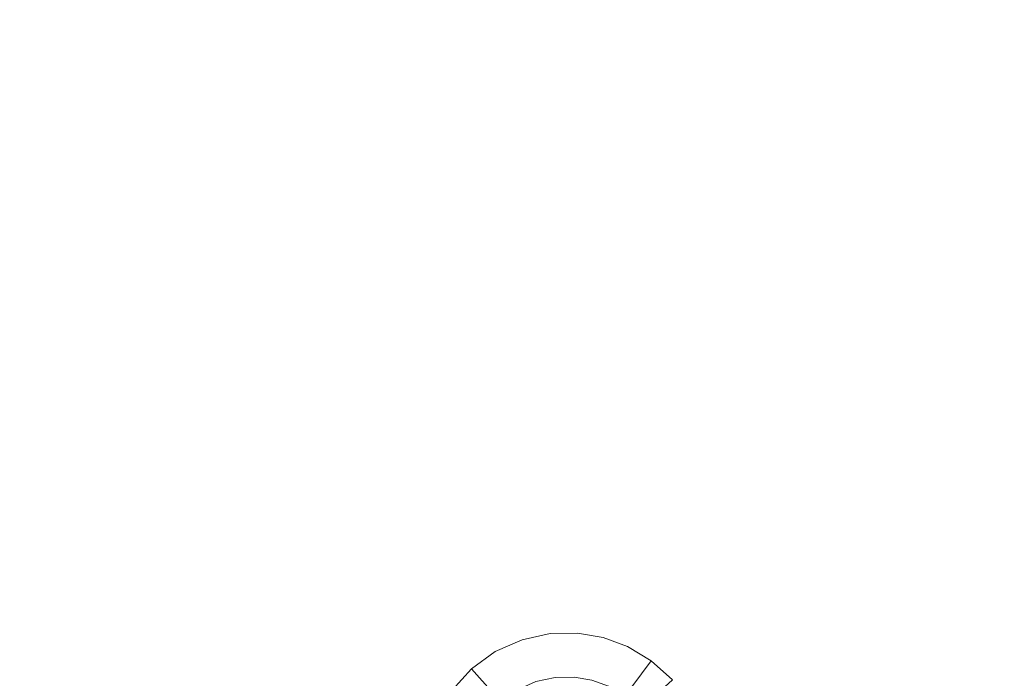
# Model space of a CAD drawing. Extents: x -99 to 241, y -486 to 0.
# Drawn here: x 61 to 81, y -404 to -390 of the extents above; entities that cross this region are included whole.
import ezdxf

# ---------------------------------------------------------------- set-up
doc = ezdxf.new("R2010")
doc.units = 0
doc.header["$LTSCALE"] = 500
doc.header["$MEASUREMENT"] = 0
doc.layers.add('EXC-DYSZA', color=7, linetype='Continuous')
doc.layers.add('EXC-GL', color=7, linetype='Continuous')

msp = doc.modelspace()

# ---------------------------------------------------------------- linework, layer by layer
at = {"layer": 'EXC-DYSZA', "lineweight": 0}
for points, invisible_edges in [([(71.809, -403.292, 878.616), (71.161, -402.758, 879.452), (71.733, -402.632, 879.452), (71.809, -403.292, 878.616)], 15), ([(71.733, -402.632, 879.452), (71.161, -402.758, 879.952), (71.733, -402.632, 879.952), (71.733, -402.632, 879.452)], 13), ([(71.161, -402.758, 879.952), (71.733, -402.632, 879.452), (71.161, -402.758, 879.452), (71.161, -402.758, 879.952)], 15), ([(71.161, -402.758, 879.952), (71.836, -403.526, 879.952), (71.733, -402.632, 879.952), (71.161, -402.758, 879.952)], 15), ([(72.242, -403.284, 878.616), (71.733, -402.632, 879.452), (72.294, -402.622, 879.452), (72.242, -403.284, 878.616)], 15), ([(72.294, -402.622, 879.452), (71.733, -402.632, 879.952), (72.294, -402.622, 879.952), (72.294, -402.622, 879.452)], 13), ([(71.733, -402.632, 879.952), (72.294, -402.622, 879.452), (71.733, -402.632, 879.452), (71.733, -402.632, 879.952)], 15), ([(71.733, -402.632, 879.952), (72.223, -403.519, 879.952), (72.294, -402.622, 879.952), (71.733, -402.632, 879.952)], 15), ([(71.733, -402.632, 879.452), (72.242, -403.284, 878.616), (71.809, -403.292, 878.616), (71.733, -402.632, 879.452)], 15), ([(72.223, -403.519, 879.952), (71.733, -402.632, 879.952), (71.836, -403.526, 879.952), (72.223, -403.519, 879.952)], 11), ([(72.583, -403.581, 879.952), (72.294, -402.622, 879.952), (72.223, -403.519, 879.952), (72.583, -403.581, 879.952)], 11), ([(72.294, -402.622, 879.452), (72.65, -403.333, 878.616), (72.242, -403.284, 878.616), (72.294, -402.622, 879.452)], 15), ([(72.65, -403.333, 878.616), (72.294, -402.622, 879.452), (72.816, -402.712, 879.452), (72.65, -403.333, 878.616)], 15), ([(72.294, -402.622, 879.952), (72.816, -402.712, 879.452), (72.294, -402.622, 879.452), (72.294, -402.622, 879.952)], 15), ([(72.816, -402.712, 879.452), (72.294, -402.622, 879.952), (72.816, -402.712, 879.952), (72.816, -402.712, 879.452)], 13), ([(72.294, -402.622, 879.952), (72.583, -403.581, 879.952), (72.816, -402.712, 879.952), (72.294, -402.622, 879.952)], 15), ([(72.926, -403.708, 879.952), (72.816, -402.712, 879.952), (72.583, -403.581, 879.952), (72.926, -403.708, 879.952)], 11), ([(73.314, -402.895, 879.452), (72.65, -403.333, 878.616), (72.816, -402.712, 879.452), (73.314, -402.895, 879.452)], 15), ([(73.314, -402.895, 879.952), (72.816, -402.712, 879.452), (72.816, -402.712, 879.952), (73.314, -402.895, 879.952)], 11), ([(72.816, -402.712, 879.452), (73.314, -402.895, 879.952), (73.314, -402.895, 879.452), (72.816, -402.712, 879.452)], 15), ([(72.816, -402.712, 879.952), (72.926, -403.708, 879.952), (73.314, -402.895, 879.952), (72.816, -402.712, 879.952)], 15), ([(71.368, -403.389, 878.616), (70.616, -403.001, 879.452), (71.161, -402.758, 879.452), (71.368, -403.389, 878.616)], 15), ([(71.161, -402.758, 879.952), (70.616, -403.001, 879.452), (70.616, -403.001, 879.952), (71.161, -402.758, 879.952)], 11), ([(70.616, -403.001, 879.452), (71.161, -402.758, 879.952), (71.161, -402.758, 879.452), (70.616, -403.001, 879.452)], 15), ([(70.616, -403.001, 879.952), (71.442, -403.613, 879.952), (71.161, -402.758, 879.952), (70.616, -403.001, 879.952)], 15), ([(71.161, -402.758, 879.452), (71.809, -403.292, 878.616), (71.368, -403.389, 878.616), (71.161, -402.758, 879.452)], 15), ([(71.836, -403.526, 879.952), (71.161, -402.758, 879.952), (71.442, -403.613, 879.952), (71.836, -403.526, 879.952)], 11), ([(72.65, -403.333, 878.616), (73.314, -402.895, 879.452), (73.028, -403.495, 878.616), (72.65, -403.333, 878.616)], 15), ([(73.258, -403.907, 879.952), (73.314, -402.895, 879.952), (72.926, -403.708, 879.952), (73.258, -403.907, 879.952)], 11), ([(73.314, -402.895, 879.452), (73.399, -403.718, 878.616), (73.028, -403.495, 878.616), (73.314, -402.895, 879.452)], 15), ([(73.314, -402.895, 879.952), (73.258, -403.907, 879.952), (73.795, -403.185, 879.952), (73.314, -402.895, 879.952)], 15), ([(73.399, -403.718, 878.616), (73.314, -402.895, 879.452), (73.795, -403.185, 879.452), (73.399, -403.718, 878.616)], 11), ([(73.795, -403.185, 879.452), (73.314, -402.895, 879.952), (73.795, -403.185, 879.952), (73.795, -403.185, 879.452)], 13), ([(73.314, -402.895, 879.952), (73.795, -403.185, 879.452), (73.314, -402.895, 879.452), (73.314, -402.895, 879.952)], 15), ([(70.948, -403.577, 878.616), (70.132, -403.352, 879.452), (70.616, -403.001, 879.452), (70.948, -403.577, 878.616)], 15), ([(70.616, -403.001, 879.452), (70.132, -403.352, 879.952), (70.616, -403.001, 879.952), (70.616, -403.001, 879.452)], 13), ([(70.132, -403.352, 879.952), (70.616, -403.001, 879.452), (70.132, -403.352, 879.452), (70.132, -403.352, 879.952)], 15), ([(70.132, -403.352, 879.952), (71.066, -403.781, 879.952), (70.616, -403.001, 879.952), (70.132, -403.352, 879.952)], 15), ([(70.616, -403.001, 879.452), (71.368, -403.389, 878.616), (70.948, -403.577, 878.616), (70.616, -403.001, 879.452)], 15), ([(71.442, -403.613, 879.952), (70.616, -403.001, 879.952), (71.066, -403.781, 879.952), (71.442, -403.613, 879.952)], 11), ([(71.868, -403.805, 877.647), (71.368, -403.389, 878.616), (71.809, -403.292, 878.616), (71.868, -403.805, 877.647)], 15), ([(72.201, -403.799, 877.647), (71.809, -403.292, 878.616), (72.242, -403.284, 878.616), (72.201, -403.799, 877.647)], 15), ([(71.809, -403.292, 878.616), (72.201, -403.799, 877.647), (71.868, -403.805, 877.647), (71.809, -403.292, 878.616)], 15), ([(72.242, -403.284, 878.616), (72.511, -403.852, 877.647), (72.201, -403.799, 877.647), (72.242, -403.284, 878.616)], 15), ([(72.511, -403.852, 877.647), (72.242, -403.284, 878.616), (72.65, -403.333, 878.616), (72.511, -403.852, 877.647)], 15), ([(73.556, -404.179, 879.952), (73.795, -403.185, 879.952), (73.258, -403.907, 879.952), (73.556, -404.179, 879.952)], 11), ([(73.795, -403.185, 879.452), (73.732, -404.022, 878.616), (73.399, -403.718, 878.616), (73.795, -403.185, 879.452)], 13), ([(73.795, -403.185, 879.952), (73.556, -404.179, 879.952), (74.227, -403.579, 879.952), (73.795, -403.185, 879.952)], 15), ([(73.732, -404.022, 878.616), (73.795, -403.185, 879.452), (74.227, -403.579, 879.452), (73.732, -404.022, 878.616)], 9), ([(74.227, -403.579, 879.452), (73.795, -403.185, 879.952), (74.227, -403.579, 879.952), (74.227, -403.579, 879.452)], 9), ([(73.795, -403.185, 879.952), (74.227, -403.579, 879.452), (73.795, -403.185, 879.452), (73.795, -403.185, 879.952)], 15), ([(70.575, -403.847, 878.616), (69.738, -403.784, 879.452), (70.132, -403.352, 879.452), (70.575, -403.847, 878.616)], 13), ([(70.132, -403.352, 879.952), (69.738, -403.784, 879.452), (69.738, -403.784, 879.952), (70.132, -403.352, 879.952)], 11), ([(69.738, -403.784, 879.452), (70.132, -403.352, 879.952), (70.132, -403.352, 879.452), (69.738, -403.784, 879.452)], 13), ([(69.738, -403.784, 879.952), (70.732, -404.023, 879.952), (70.132, -403.352, 879.952), (69.738, -403.784, 879.952)], 15), ([(70.132, -403.352, 879.452), (70.948, -403.577, 878.616), (70.575, -403.847, 878.616), (70.132, -403.352, 879.452)], 11), ([(71.066, -403.781, 879.952), (70.132, -403.352, 879.952), (70.732, -404.023, 879.952), (71.066, -403.781, 879.952)], 11), ([(71.529, -403.879, 877.647), (70.948, -403.577, 878.616), (71.368, -403.389, 878.616), (71.529, -403.879, 877.647)], 15), ([(71.368, -403.389, 878.616), (71.868, -403.805, 877.647), (71.529, -403.879, 877.647), (71.368, -403.389, 878.616)], 15), ([(73.028, -403.495, 878.616), (72.511, -403.852, 877.647), (72.65, -403.333, 878.616), (73.028, -403.495, 878.616)], 15), ([(72.511, -403.852, 877.647), (73.028, -403.495, 878.616), (72.806, -403.961, 877.647), (72.511, -403.852, 877.647)], 15), ([(73.028, -403.495, 878.616), (73.091, -404.132, 877.647), (72.806, -403.961, 877.647), (73.028, -403.495, 878.616)], 15), ([(73.091, -404.132, 877.647), (73.028, -403.495, 878.616), (73.399, -403.718, 878.616), (73.091, -404.132, 877.647)], 15)]:
    msp.add_3dface(points, dxfattribs=dict(at, invisible_edges=invisible_edges))
at = {"layer": 'EXC-GL', "lineweight": 0, "invisible_edges": 15}
for points in [[(1.07, -476.279, 879.752), (1.07, -296.7, 879.752), (90.86, -386.49, 879.752), (1.07, -476.279, 879.752)], [(1.07, -476.279, 879.752), (90.86, -386.49, 879.752), (64.559, -449.978, 879.752), (1.07, -476.279, 879.752)], [(77.526, -386.49, 884.752), (21.783, -388.358, 884.752), (77.217, -393.36, 884.752), (77.526, -386.49, 884.752)], [(64.559, -449.978, 879.752), (90.86, -386.49, 879.752), (84.556, -419.535, 879.752), (64.559, -449.978, 879.752)], [(77.484, -393.384, 884.74), (77.526, -386.49, 884.752), (77.217, -393.36, 884.752), (77.484, -393.384, 884.74)], [(77.526, -386.49, 884.752), (77.484, -393.384, 884.74), (77.794, -386.49, 884.74), (77.526, -386.49, 884.752)], [(78.061, -386.49, 884.704), (77.484, -393.384, 884.74), (77.75, -393.408, 884.704), (78.061, -386.49, 884.704)], [(77.484, -393.384, 884.74), (78.061, -386.49, 884.704), (77.794, -386.49, 884.74), (77.484, -393.384, 884.74)], [(78.325, -386.49, 884.644), (77.75, -393.408, 884.704), (78.012, -393.431, 884.644), (78.325, -386.49, 884.644)], [(77.75, -393.408, 884.704), (78.325, -386.49, 884.644), (78.061, -386.49, 884.704), (77.75, -393.408, 884.704)], [(78.266, -393.454, 884.561), (78.325, -386.49, 884.644), (78.012, -393.431, 884.644), (78.266, -393.454, 884.561)], [(85.219, -394.081, 881.943), (78.58, -386.49, 884.561), (78.266, -393.454, 884.561), (85.219, -394.081, 881.943)], [(78.325, -386.49, 884.644), (78.266, -393.454, 884.561), (78.58, -386.49, 884.561), (78.325, -386.49, 884.644)], [(78.58, -386.49, 884.561), (85.219, -394.081, 881.943), (85.561, -386.49, 881.943), (78.58, -386.49, 884.561)], [(21.52, -390.274, 884.752), (77.217, -393.36, 884.752), (21.783, -388.358, 884.752), (21.52, -390.274, 884.752)], [(21.064, -392.212, 884.752), (76.25, -400.402, 884.752), (21.52, -390.274, 884.752), (21.064, -392.212, 884.752)], [(77.217, -393.36, 884.752), (21.52, -390.274, 884.752), (76.25, -400.402, 884.752), (77.217, -393.36, 884.752)], [(20.407, -394.145, 884.752), (74.575, -407.527, 884.752), (21.064, -392.212, 884.752), (20.407, -394.145, 884.752)], [(76.25, -400.402, 884.752), (21.064, -392.212, 884.752), (74.575, -407.527, 884.752), (76.25, -400.402, 884.752)], [(76.513, -400.451, 884.74), (77.217, -393.36, 884.752), (76.25, -400.402, 884.752), (76.513, -400.451, 884.74)], [(77.217, -393.36, 884.752), (76.513, -400.451, 884.74), (77.484, -393.384, 884.74), (77.217, -393.36, 884.752)], [(76.513, -400.451, 884.74), (77.75, -393.408, 884.704), (77.484, -393.384, 884.74), (76.513, -400.451, 884.74)], [(77.75, -393.408, 884.704), (76.513, -400.451, 884.74), (76.776, -400.499, 884.704), (77.75, -393.408, 884.704)], [(76.776, -400.499, 884.704), (78.012, -393.431, 884.644), (77.75, -393.408, 884.704), (76.776, -400.499, 884.704)], [(78.012, -393.431, 884.644), (76.776, -400.499, 884.704), (77.035, -400.547, 884.644), (78.012, -393.431, 884.644)], [(77.286, -400.594, 884.561), (78.012, -393.431, 884.644), (77.035, -400.547, 884.644), (77.286, -400.594, 884.561)], [(78.012, -393.431, 884.644), (77.286, -400.594, 884.561), (78.266, -393.454, 884.561), (78.012, -393.431, 884.644)], [(84.15, -401.864, 881.943), (78.266, -393.454, 884.561), (77.286, -400.594, 884.561), (84.15, -401.864, 881.943)], [(78.266, -393.454, 884.561), (84.15, -401.864, 881.943), (85.219, -394.081, 881.943), (78.266, -393.454, 884.561)], [(19.544, -396.042, 884.752), (72.158, -414.633, 884.752), (20.407, -394.145, 884.752), (19.544, -396.042, 884.752)], [(74.575, -407.527, 884.752), (20.407, -394.145, 884.752), (72.158, -414.633, 884.752), (74.575, -407.527, 884.752)], [(18.477, -397.87, 884.752), (68.985, -421.606, 884.752), (19.544, -396.042, 884.752), (18.477, -397.87, 884.752)], [(72.158, -414.633, 884.752), (19.544, -396.042, 884.752), (68.985, -421.606, 884.752), (72.158, -414.633, 884.752)], [(17.216, -399.598, 884.752), (65.063, -428.327, 884.752), (18.477, -397.87, 884.752), (17.216, -399.598, 884.752)], [(68.985, -421.606, 884.752), (18.477, -397.87, 884.752), (65.063, -428.327, 884.752), (68.985, -421.606, 884.752)], [(65.063, -428.327, 884.752), (17.216, -399.598, 884.752), (60.427, -434.68, 884.752), (65.063, -428.327, 884.752)], [(74.832, -407.601, 884.74), (76.25, -400.402, 884.752), (74.575, -407.527, 884.752), (74.832, -407.601, 884.74)], [(76.25, -400.402, 884.752), (74.832, -407.601, 884.74), (76.513, -400.451, 884.74), (76.25, -400.402, 884.752)], [(74.832, -407.601, 884.74), (76.776, -400.499, 884.704), (76.513, -400.451, 884.74), (74.832, -407.601, 884.74)], [(76.776, -400.499, 884.704), (74.832, -407.601, 884.74), (75.09, -407.674, 884.704), (76.776, -400.499, 884.704)], [(75.09, -407.674, 884.704), (77.035, -400.547, 884.644), (76.776, -400.499, 884.704), (75.09, -407.674, 884.704)], [(77.035, -400.547, 884.644), (75.09, -407.674, 884.704), (75.342, -407.747, 884.644), (77.035, -400.547, 884.644)], [(75.588, -407.817, 884.561), (77.035, -400.547, 884.644), (75.342, -407.747, 884.644), (75.588, -407.817, 884.561)], [(77.035, -400.547, 884.644), (75.588, -407.817, 884.561), (77.286, -400.594, 884.561), (77.035, -400.547, 884.644)], [(82.3, -409.738, 881.943), (77.286, -400.594, 884.561), (75.588, -407.817, 884.561), (82.3, -409.738, 881.943)], [(77.286, -400.594, 884.561), (82.3, -409.738, 881.943), (84.15, -401.864, 881.943), (77.286, -400.594, 884.561)]]:
    msp.add_3dface(points, dxfattribs=at)

doc.saveas('drawing.dxf')
